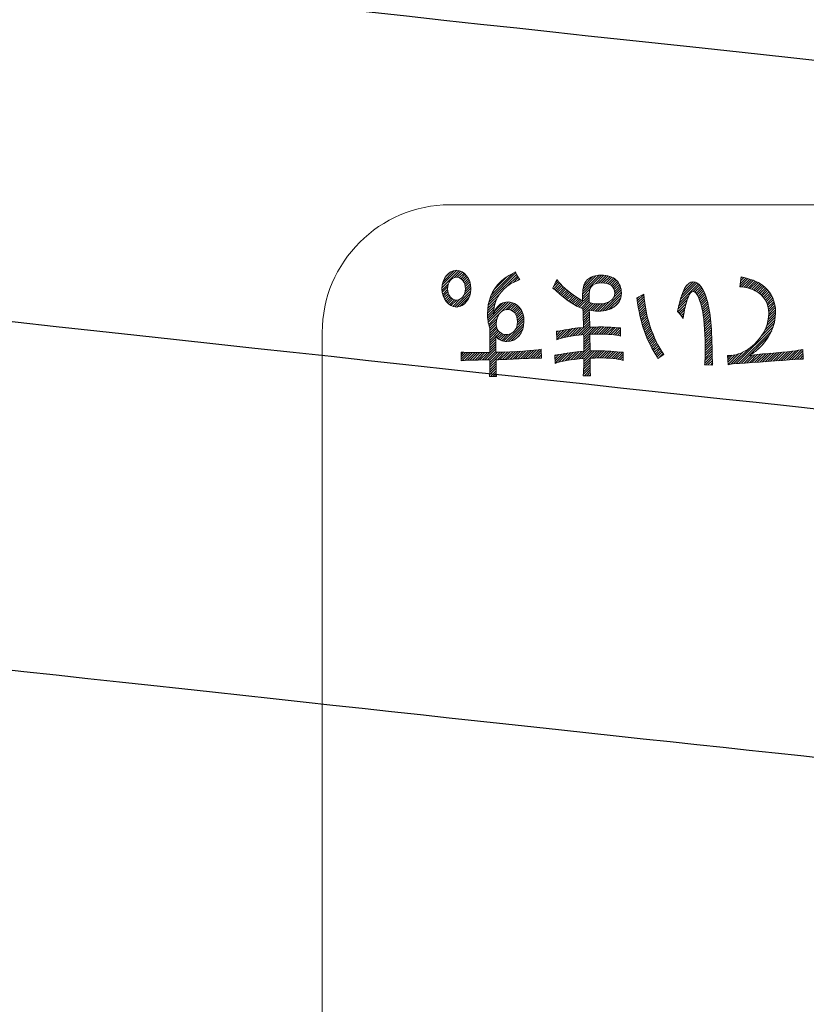
# Model space of a CAD drawing. Units: inches. Extents: x 1801 to 2608, y 135 to 695.
# Drawn here: x 2404 to 2410, y 214 to 221 of the extents above; entities that cross this region are included whole.
import ezdxf

# ---------------------------------------------------------------- set-up
doc = ezdxf.new("R2010")
doc.units = ezdxf.units.IN
doc.header["$MEASUREMENT"] = 0
for name, color, linetype in [('02-実線-1', 7, 'Continuous'), ('03-細線', 1, 'Continuous'), ('08-ﾊｯﾁﾝｸﾞ', 2, 'Continuous')]:
    doc.layers.add(name, color=color, linetype=linetype)

# ---------------------------------------------------------------- blocks, each defined once
blk = doc.blocks.new('A$C9df53bd6')
at = {"layer": '03-細線', "color": 1, "linetype": 'Continuous'}
for points, knots in [([(24.8512, -0.9763), (23.4919, -0.8226), (22.1757, -0.6738), (17.8275, -0.1828), (14.9944, 0.1363), (7.1382, 1.0192), (2.7584, 1.5081), (-8.4309, 2.7469), (-13.2951, 3.2693), (-18.5111, 3.8107), (-19.7134, 3.9335), (-21.8912, 4.1532), (-22.8801, 4.2519), (-25.8392, 4.5452), (-27.8184, 4.7387), (-31.782, 5.1196), (-33.7666, 5.3069), (-41.6952, 6.0393), (-47.6596, 6.5545), (-59.6397, 7.4828), (-65.6548, 7.8957), (-72.246, 8.2703), (-72.796, 8.301), (-73.3461, 8.3311)], [0.566987, 0.566987, 0.566987, 0.566987, 1.587586, 1.587586, 4.048073, 4.048073, 8.969046, 8.969046, 18.810991, 18.810991, 22.117687, 22.117687, 25.062017, 25.062017, 30.950679, 30.950679, 36.839341, 36.839341, 54.449275, 54.449275, 72.05921, 72.05921, 73.661581, 73.661581, 73.661581, 73.661581]), ([(24.8512, -3.4922), (23.392, -3.3272), (21.9822, -3.1679), (17.5463, -2.667), (14.7133, -2.3478), (6.8578, -1.4651), (2.4789, -0.9762), (-8.7058, 0.262), (-13.5637, 0.7838), (-18.7576, 1.3228), (-19.9473, 1.4443), (-22.2145, 1.6732), (-23.2969, 1.7811), (-25.464, 1.9956), (-26.5502, 2.1023), (-29.7856, 2.4175), (-31.9374, 2.6234), (-38.3999, 3.2285), (-42.7183, 3.6148), (-54.3127, 4.5865), (-61.6093, 5.1293), (-68.9412, 5.5731)], [0.496816, 0.496816, 0.496816, 0.496816, 1.587765, 1.587765, 4.04861, 4.04861, 8.970299, 8.970299, 18.813676, 18.813676, 22.089928, 22.089928, 25.328433, 25.328433, 28.566938, 28.566938, 34.96657, 34.96657, 47.765833, 47.765833, 69.233597, 69.233597, 69.233597, 69.233597]), ([(24.8512, -6.0082), (23.2917, -5.8318), (21.7883, -5.6618), (17.2651, -5.1511), (14.4322, -4.8319), (6.5774, -3.9493), (2.1994, -3.4606), (-7.4243, -2.3951), (-11.692, -1.9327), (-16.825, -1.3905), (-18.313, -1.2361), (-20.8076, -0.9811), (-21.8503, -0.876), (-23.7393, -0.6873), (-24.5907, -0.6029), (-26.3025, -0.4341), (-27.1596, -0.3501), (-30.5844, -0.0168), (-33.1562, 0.2283), (-38.3049, 0.7056), (-40.8826, 0.9379), (-48.6273, 1.6116), (-53.8054, 2.0299), (-60.7157, 2.5298), (-62.4343, 2.6493), (-64.1547, 2.7638)], [0.426936, 0.426936, 0.426936, 0.426936, 1.587944, 1.587944, 4.049145, 4.049145, 8.971548, 8.971548, 16.76064, 16.76064, 20.553165, 20.553165, 23.58825, 23.58825, 26.145959, 26.145959, 28.703667, 28.703667, 36.360735, 36.360735, 44.017804, 44.017804, 59.331941, 59.331941, 64.394697, 64.394697, 64.394697, 64.394697]), ([(24.8512, -8.5241), (23.6729, -8.3908), (22.5265, -8.2612), (18.2669, -7.7799), (15.3674, -7.4531), (7.3242, -6.5485), (2.8362, -6.047), (-8.6263, -4.7762), (-13.6027, -4.2404), (-19.222, -3.6554), (-20.7048, -3.5041), (-23.0948, -3.2638), (-24.0393, -3.1698), (-25.9325, -2.9825), (-26.8811, -2.8893), (-29.7348, -2.6109), (-31.6424, -2.4276), (-37.6436, -1.8619), (-41.7433, -1.4912), (-50.191, -0.7716), (-54.539, -0.425), (-58.8968, -0.1084)], [0.357343, 0.357343, 0.357343, 0.357343, 1.230841, 1.230841, 3.692522, 3.692522, 8.615885, 8.615885, 18.46261, 18.46261, 22.606896, 22.606896, 25.441577, 25.441577, 28.276258, 28.276258, 33.966156, 33.966156, 46.167831, 46.167831, 59.053597, 59.053597, 59.053597, 59.053597]), ([(24.8512, -11.0401), (23.5738, -10.8955), (22.3338, -10.7553), (17.9856, -10.2641), (15.0861, -9.9372), (7.0435, -9.0327), (2.5564, -8.5313), (-8.9016, -7.261), (-13.8721, -6.7258), (-19.5789, -6.1317), (-21.1344, -5.9733), (-23.6178, -5.7241), (-24.5851, -5.6279), (-27.6695, -5.3232), (-29.7869, -5.1171), (-36.1424, -4.5107), (-40.3851, -4.1219), (-47.4325, -3.5131), (-50.2322, -3.281), (-53.0352, -3.06)], [0.288036, 0.288036, 0.288036, 0.288036, 1.231013, 1.231013, 3.693038, 3.693038, 8.617089, 8.617089, 18.465191, 18.465191, 22.854507, 22.854507, 25.766254, 25.766254, 32.094508, 32.094508, 44.751015, 44.751015, 53.07623, 53.07623, 53.07623, 53.07623]), ([(24.8512, -13.0528), (23.4943, -12.8993), (22.1793, -12.7506), (17.7605, -12.2514), (14.861, -11.9245), (6.819, -11.0201), (2.3326, -10.5187), (-9.1218, -9.2489), (-14.0875, -8.7142), (-19.7844, -8.1211), (-21.336, -7.9631), (-23.7681, -7.719), (-24.689, -7.6274), (-28.1693, -7.2834), (-30.7319, -7.0346), (-35.8574, -6.5493), (-38.4224, -6.3125), (-43.2499, -5.8809), (-45.5118, -5.6845), (-47.7757, -5.4947)], [0.232793, 0.232793, 0.232793, 0.232793, 1.23115, 1.23115, 3.693451, 3.693451, 8.618052, 8.618052, 18.467254, 18.467254, 22.853507, 22.853507, 25.626333, 25.626333, 33.289985, 33.289985, 40.953636, 40.953636, 47.699562, 47.699562, 47.699562, 47.699562])]:
    blk.add_open_spline(points, degree=3, knots=knots, dxfattribs=at)

msp = doc.modelspace()

# ---------------------------------------------------------------- linework, layer by layer
at = {"layer": '02-実線-1', "lineweight": 9}
for points in [[(2406.2393, 218.3726), (2406.2393, 218.8792), (2406.6535, 219.2934), (2407.1597, 219.2934)], [(2407.1597, 219.2934), (2407.1597, 219.2934), (2436.3185, 219.2934), (2436.3185, 219.2934)], [(2406.2393, 201.2142), (2406.2393, 201.2142), (2406.2393, 218.3726), (2406.2393, 218.3726)]]:
    msp.add_open_spline(points, degree=3, dxfattribs=at)
at = {"layer": '02-実線-1', "lineweight": 0}
for points, knots in [([(2407.1028, 218.6882), (2407.1028, 218.7616), (2407.1498, 218.8208), (2407.2073, 218.8208), (2407.2648, 218.8208), (2407.3113, 218.7616), (2407.3113, 218.6882), (2407.3113, 218.6148), (2407.2648, 218.5559), (2407.2073, 218.5559), (2407.1498, 218.5559), (2407.1028, 218.6148), (2407.1028, 218.6882)], [0, 0, 0, 0, 1, 1, 1, 2, 2, 2, 3, 3, 3, 4, 4, 4, 4]), ([(2407.2718, 218.6882), (2407.2718, 218.7333), (2407.2429, 218.7704), (2407.2073, 218.7704), (2407.172, 218.7704), (2407.143, 218.7333), (2407.143, 218.6882), (2407.143, 218.643), (2407.172, 218.6063), (2407.2073, 218.6063), (2407.2429, 218.6063), (2407.2718, 218.643), (2407.2718, 218.6882)], [0, 0, 0, 0, 1, 1, 1, 2, 2, 2, 3, 3, 3, 4, 4, 4, 4]), ([(2407.4474, 218.4034), (2407.4358, 218.44), (2407.4308, 218.4683), (2407.4308, 218.5074), (2407.4308, 218.5992), (2407.464, 218.6803), (2407.524, 218.7378)], [9, 9, 9, 9, 10, 10, 10, 11, 11, 11, 11]), ([(2408.1179, 218.6017), (2408.1165, 218.6222), (2408.1165, 218.6222), (2408.1165, 218.6334), (2408.1165, 218.6804), (2408.1214, 218.7086), (2408.1338, 218.7298)], [2, 2, 2, 2, 3, 3, 3, 4, 4, 4, 4]), ([(2408.1338, 218.7298), (2408.1539, 218.7661), (2408.1965, 218.7855), (2408.2509, 218.7855), (2408.2971, 218.7855), (2408.3348, 218.7728), (2408.3588, 218.7502)], [4, 4, 4, 4, 5, 5, 5, 6, 6, 6, 6]), ([(2408.1641, 218.5876), (2408.1909, 218.5798), (2408.2047, 218.5781), (2408.235, 218.5781), (2408.3038, 218.5781), (2408.3489, 218.6095), (2408.3489, 218.6564), (2408.3489, 218.7033), (2408.3144, 218.7298), (2408.2541, 218.7298), (2408.217, 218.7298), (2408.1909, 218.7199), (2408.1775, 218.7005)], [0, 0, 0, 0, 1, 1, 1, 2, 2, 2, 3, 3, 3, 4, 4, 4, 4]), ([(2408.3588, 218.7502), (2408.3825, 218.7276), (2408.3962, 218.6938), (2408.3962, 218.6574), (2408.3962, 218.5989), (2408.3602, 218.553), (2408.2992, 218.5357)], [6, 6, 6, 6, 7, 7, 7, 8, 8, 8, 8]), ([(2408.8002, 218.5242), (2408.8344, 218.6784), (2408.8662, 218.7377), (2408.9159, 218.7377), (2408.9544, 218.7377), (2408.9907, 218.6883), (2409.0144, 218.6036)], [6, 6, 6, 6, 7, 7, 7, 8, 8, 8, 8]), ([(2408.9826, 218.5179), (2408.9671, 218.6078), (2408.9385, 218.6689), (2408.9124, 218.6689), (2408.9001, 218.6689), (2408.8881, 218.6537), (2408.8775, 218.6248)], [2, 2, 2, 2, 3, 3, 3, 4, 4, 4, 4]), ([(2409.3734, 218.306), (2409.4284, 218.3649), (2409.4588, 218.4368), (2409.4588, 218.5102), (2409.4588, 218.5843), (2409.4228, 218.6432), (2409.3614, 218.6732)], [7, 7, 7, 7, 8, 8, 8, 9, 9, 9, 9]), ([(2409.4305, 218.6997), (2409.4799, 218.6577), (2409.5078, 218.5921), (2409.5078, 218.5197), (2409.5078, 218.4171), (2409.4609, 218.3194), (2409.378, 218.2485)], [14, 14, 14, 14, 15, 15, 15, 16, 16, 16, 16]), ([(2407.4926, 218.5445), (2407.5137, 218.5762), (2407.5434, 218.5921), (2407.5801, 218.5921), (2407.6467, 218.5921), (2407.694, 218.5339), (2407.694, 218.4524), (2407.694, 218.3688), (2407.6418, 218.3067), (2407.5709, 218.3067), (2407.5377, 218.3067), (2407.5085, 218.3208), (2407.4905, 218.3469)], [16, 16, 16, 16, 17, 17, 17, 18, 18, 18, 19, 19, 19, 20, 20, 20, 20]), ([(2407.524, 218.3713), (2407.537, 218.3617), (2407.5515, 218.3571), (2407.5702, 218.3571), (2407.6143, 218.3571), (2407.6475, 218.397), (2407.6475, 218.4499), (2407.6475, 218.5011), (2407.6185, 218.5374), (2407.5755, 218.5374), (2407.5282, 218.5374), (2407.4947, 218.4951), (2407.4947, 218.4333), (2407.4947, 218.4041), (2407.5035, 218.3854), (2407.524, 218.3713)], [0, 0, 0, 0, 1, 1, 1, 2, 2, 2, 3, 3, 3, 4, 4, 4, 5, 5, 5, 5]), ([(2408.2992, 218.5357), (2408.2784, 218.5294), (2408.2576, 218.5266), (2408.2269, 218.5266), (2408.204, 218.5266), (2408.1944, 218.5276), (2408.1641, 218.534)], [8, 8, 8, 8, 9, 9, 9, 10, 10, 10, 10]), ([(2408.1641, 218.534), (2408.1652, 218.5311), (2408.1652, 218.5311), (2408.1652, 218.523), (2408.1652, 218.522), (2408.1659, 218.5188), (2408.1659, 218.5135)], [10, 10, 10, 10, 11, 11, 11, 12, 12, 12, 12]), ([(2408.9957, 218.1383), (2408.9992, 218.1654), (2409.0006, 218.1947), (2409.0006, 218.2434), (2409.0006, 218.3404), (2408.9928, 218.4614), (2408.9826, 218.5179)], [0, 0, 0, 0, 1, 1, 1, 2, 2, 2, 2]), ([(2408.1687, 218.4101), (2408.1937, 218.4112), (2408.2283, 218.4119), (2408.2502, 218.4119), (2408.2922, 218.4119), (2408.3246, 218.4101), (2408.368, 218.4055)], [14, 14, 14, 14, 15, 15, 15, 16, 16, 16, 16]), ([(2407.4905, 218.3469), (2407.4912, 218.3346), (2407.4912, 218.3307), (2407.4912, 218.2982), (2407.4912, 218.2944), (2407.4919, 218.2859), (2407.4919, 218.2753)], [20, 20, 20, 20, 21, 21, 21, 22, 22, 22, 22]), ([(2408.3902, 218.3466), (2408.3588, 218.3555), (2408.3013, 218.3604), (2408.2308, 218.3604), (2408.2131, 218.3604), (2408.1888, 218.3604), (2408.1694, 218.3597)], [19, 19, 19, 19, 20, 20, 20, 21, 21, 21, 21]), ([(2408.1708, 218.239), (2408.1909, 218.2397), (2408.2018, 218.2397), (2408.2177, 218.2397), (2408.2685, 218.2397), (2408.3246, 218.2373), (2408.3874, 218.2309)], [22, 22, 22, 22, 23, 23, 23, 24, 24, 24, 24]), ([(2407.2403, 218.2312), (2407.2664, 218.2277), (2407.2904, 218.2266), (2407.373, 218.2266), (2407.3836, 218.2266), (2407.391, 218.2266), (2407.4474, 218.2284)], [6, 6, 6, 6, 7, 7, 7, 8, 8, 8, 8]), ([(2407.8203, 218.1871), (2407.808, 218.1875), (2407.803, 218.1875), (2407.7928, 218.1875), (2407.7723, 218.1875), (2407.7723, 218.1875), (2407.6605, 218.1825)], [25, 25, 25, 25, 26, 26, 26, 27, 27, 27, 27]), ([(2408.4086, 218.171), (2408.3789, 218.1815), (2408.3066, 218.1886), (2408.2308, 218.1886), (2408.217, 218.1886), (2408.1937, 218.1875), (2408.1708, 218.1875)], [27, 27, 27, 27, 28, 28, 28, 29, 29, 29, 29]), ([(2408.3874, 218.2309), (2408.392, 218.2299), (2408.3962, 218.2299), (2408.3997, 218.2299), (2408.4019, 218.2299), (2408.4054, 218.2299), (2408.4093, 218.2309)], [24, 24, 24, 24, 25, 25, 25, 26, 26, 26, 26])]:
    msp.add_open_spline(points, degree=3, knots=knots, dxfattribs=at)
for points in [[(2407.524, 218.7378), (2407.5522, 218.7643), (2407.5829, 218.7844), (2407.6337, 218.8091)], [(2407.6337, 218.8091), (2407.6453, 218.7808), (2407.6492, 218.7731), (2407.6637, 218.7537)], [(2407.6637, 218.7537), (2407.6101, 218.7314), (2407.5794, 218.7142), (2407.5515, 218.6873)], [(2407.902, 218.6927), (2407.902, 218.6927), (2407.9298, 218.7544), (2407.9298, 218.7544)], [(2407.9298, 218.7544), (2407.9616, 218.7121), (2408.0124, 218.6673), (2408.071, 218.6282)], [(2409.2499, 218.7018), (2409.2499, 218.7018), (2409.2594, 218.773), (2409.2594, 218.773)], [(2409.2594, 218.773), (2409.2668, 218.7713), (2409.2697, 218.7706), (2409.281, 218.7677)], [(2409.281, 218.7677), (2409.3494, 218.7526), (2409.3914, 218.7339), (2409.4305, 218.6997)], [(2407.5515, 218.6873), (2407.501, 218.639), (2407.4764, 218.5815), (2407.4735, 218.5011)], [(2407.9256, 218.6722), (2407.9143, 218.6832), (2407.9108, 218.6857), (2407.902, 218.6927)], [(2408.1193, 218.5435), (2408.0586, 218.5647), (2407.9983, 218.6052), (2407.9256, 218.6722)], [(2408.1775, 218.7005), (2408.168, 218.6881), (2408.1634, 218.6634), (2408.1634, 218.6211)], [(2409.2573, 218.7018), (2409.2573, 218.7018), (2409.2499, 218.7018), (2409.2499, 218.7018)], [(2409.3614, 218.6732), (2409.3272, 218.6891), (2409.2838, 218.7018), (2409.2573, 218.7018)], [(2408.071, 218.6282), (2408.0833, 218.6204), (2408.0992, 218.6112), (2408.1179, 218.6017)], [(2408.1634, 218.6211), (2408.1634, 218.6211), (2408.1641, 218.5876), (2408.1641, 218.5876)], [(2408.5085, 218.6219), (2408.5085, 218.6219), (2408.5582, 218.6477), (2408.5582, 218.6477)], [(2408.561, 218.3863), (2408.5346, 218.4604), (2408.5212, 218.5232), (2408.5085, 218.6219)], [(2408.5582, 218.6477), (2408.5706, 218.4837), (2408.6214, 218.3323), (2408.7025, 218.2124)], [(2408.8775, 218.6248), (2408.8613, 218.5807), (2408.8503, 218.5337), (2408.8415, 218.4734)], [(2409.0144, 218.6036), (2409.0383, 218.5196), (2409.0486, 218.4067), (2409.0518, 218.1894)], [(2407.4735, 218.5011), (2407.4799, 218.5222), (2407.4841, 218.5321), (2407.4926, 218.5445)], [(2408.1235, 218.4084), (2408.1221, 218.4578), (2408.1221, 218.4578), (2408.1193, 218.5435)], [(2408.8415, 218.4734), (2408.8263, 218.4967), (2408.82, 218.5045), (2408.8002, 218.5242)], [(2408.1659, 218.5135), (2408.1666, 218.5057), (2408.1666, 218.487), (2408.1673, 218.4616)], [(2408.1673, 218.4616), (2408.168, 218.4496), (2408.168, 218.4334), (2408.1687, 218.4101)], [(2407.4474, 218.2284), (2407.4474, 218.2284), (2407.4474, 218.4034), (2407.4474, 218.4034)], [(2407.9291, 218.3809), (2407.938, 218.3819), (2407.945, 218.383), (2407.969, 218.3872)], [(2407.932, 218.3202), (2407.932, 218.3202), (2407.9291, 218.3809), (2407.9291, 218.3809)], [(2407.969, 218.3872), (2408.0173, 218.3971), (2408.0717, 218.4038), (2408.1235, 218.4084)], [(2408.368, 218.4055), (2408.3758, 218.4048), (2408.3811, 218.4048), (2408.3853, 218.4048)], [(2408.3853, 218.4048), (2408.3853, 218.4048), (2408.3909, 218.4048), (2408.3909, 218.4048)], [(2408.3909, 218.4048), (2408.3909, 218.4048), (2408.3902, 218.3466), (2408.3902, 218.3466)], [(2408.6602, 218.1852), (2408.615, 218.2529), (2408.5864, 218.3111), (2408.561, 218.3863)], [(2408.1242, 218.3565), (2408.0297, 218.3473), (2407.9697, 218.3368), (2407.932, 218.3202)], [(2408.1256, 218.2373), (2408.1249, 218.3096), (2408.1249, 218.3096), (2408.1242, 218.3565)], [(2408.1694, 218.3597), (2408.1694, 218.3597), (2408.1708, 218.239), (2408.1708, 218.239)], [(2409.2397, 218.2171), (2409.2866, 218.2326), (2409.3346, 218.2643), (2409.3734, 218.306)], [(2407.4919, 218.2753), (2407.4919, 218.2753), (2407.4919, 218.2294), (2407.4919, 218.2294)], [(2407.4919, 218.2294), (2407.6316, 218.2326), (2407.7716, 218.2418), (2407.8182, 218.2513)], [(2407.8182, 218.2513), (2407.8182, 218.2513), (2407.8203, 218.1871), (2407.8203, 218.1871)], [(2407.9644, 218.2158), (2408.0297, 218.2281), (2408.0484, 218.2309), (2408.1256, 218.2373)], [(2409.378, 218.2485), (2409.3564, 218.2301), (2409.3381, 218.2174), (2409.312, 218.2019)], [(2409.4651, 218.2213), (2409.6083, 218.2336), (2409.6704, 218.2407), (2409.7043, 218.2502)], [(2409.7043, 218.2502), (2409.7043, 218.2502), (2409.7078, 218.1807), (2409.7078, 218.1807)], [(2407.2403, 218.1684), (2407.2403, 218.1684), (2407.2403, 218.2312), (2407.2403, 218.2312)], [(2407.4481, 218.1744), (2407.3169, 218.1733), (2407.2636, 218.1719), (2407.2403, 218.1684)], [(2407.4446, 218.0545), (2407.4474, 218.0827), (2407.4481, 218.0961), (2407.4481, 218.1649)], [(2407.4481, 218.1649), (2407.4481, 218.1649), (2407.4481, 218.1744), (2407.4481, 218.1744)], [(2407.6605, 218.1825), (2407.5938, 218.179), (2407.5399, 218.1772), (2407.4926, 218.1751)], [(2407.4926, 218.1751), (2407.4926, 218.1751), (2407.494, 218.1056), (2407.494, 218.1056)], [(2407.9164, 218.2091), (2407.9284, 218.2098), (2407.9284, 218.2098), (2407.9644, 218.2158)], [(2407.92, 218.1491), (2407.92, 218.1491), (2407.9164, 218.2091), (2407.9164, 218.2091)], [(2408.1256, 218.1851), (2408.0297, 218.1773), (2407.9581, 218.165), (2407.92, 218.1491)], [(2408.1207, 218.0605), (2408.1235, 218.0792), (2408.1249, 218.1216), (2408.1256, 218.1851)], [(2408.1708, 218.1875), (2408.1715, 218.0803), (2408.1715, 218.0803), (2408.174, 218.0605)], [(2408.4093, 218.2309), (2408.4093, 218.2309), (2408.4086, 218.171), (2408.4086, 218.171)], [(2408.7025, 218.2124), (2408.7025, 218.2124), (2408.6602, 218.1852), (2408.6602, 218.1852)], [(2409.0518, 218.1894), (2409.0525, 218.1559), (2409.0525, 218.1531), (2409.0539, 218.1372)], [(2409.1617, 218.2054), (2409.1899, 218.2054), (2409.2136, 218.2089), (2409.2397, 218.2171)], [(2409.1663, 218.1391), (2409.1663, 218.1391), (2409.1617, 218.2054), (2409.1617, 218.2054)], [(2409.6433, 218.1779), (2409.5607, 218.1701), (2409.3381, 218.1543), (2409.2485, 218.149)], [(2409.312, 218.2019), (2409.3529, 218.2107), (2409.3878, 218.2153), (2409.4651, 218.2213)], [(2409.6828, 218.1807), (2409.6729, 218.1807), (2409.6648, 218.1797), (2409.6433, 218.1779)], [(2409.7078, 218.1807), (2409.7078, 218.1807), (2409.6828, 218.1807), (2409.6828, 218.1807)], [(2407.494, 218.1056), (2407.494, 218.0827), (2407.4947, 218.0728), (2407.4968, 218.0545)], [(2409.0539, 218.1372), (2409.0539, 218.1372), (2408.9957, 218.1383), (2408.9957, 218.1383)], [(2409.2485, 218.149), (2409.21, 218.1469), (2409.1772, 218.1437), (2409.1663, 218.1391)], [(2407.4968, 218.0545), (2407.4968, 218.0545), (2407.4446, 218.0545), (2407.4446, 218.0545)], [(2408.174, 218.0605), (2408.174, 218.0605), (2408.1207, 218.0605), (2408.1207, 218.0605)]]:
    msp.add_open_spline(points, degree=3, dxfattribs=at)
at = {"layer": '08-ﾊｯﾁﾝｸﾞ', "linetype": 'Continuous'}
for p, q in [((2407.2263, 218.8186), (2407.103, 218.6953)), ((2407.2107, 218.8208), (2407.105, 218.715)), ((2407.1917, 218.8194), (2407.1105, 218.7382)), ((2407.1629, 218.8083), (2407.1258, 218.7712)), ((2407.2396, 218.8143), (2407.1939, 218.7686)), ((2407.2514, 218.8084), (2407.2131, 218.7701)), ((2407.2619, 218.8012), (2407.2271, 218.7664)), ((2407.6358, 218.8039), (2407.4477, 218.6158)), ((2407.2712, 218.7929), (2407.2385, 218.7601)), ((2407.2796, 218.7836), (2407.248, 218.7519)), ((2407.2871, 218.7734), (2407.2559, 218.7422)), ((2407.2936, 218.7622), (2407.2623, 218.7309)), ((2407.2993, 218.7502), (2407.2673, 218.7182)), ((2407.304, 218.7372), (2407.2706, 218.7039)), ((2407.6411, 218.7915), (2407.4406, 218.591)), ((2407.6128, 218.7986), (2407.4588, 218.6445)), ((2407.5712, 218.7746), (2407.4788, 218.6822)), ((2407.6468, 218.7796), (2407.573, 218.7057)), ((2407.6533, 218.7684), (2407.6181, 218.7331)), ((2407.6605, 218.7579), (2407.6509, 218.7483)), ((2407.9422, 218.739), (2407.907, 218.7039)), ((2407.9504, 218.7296), (2407.9084, 218.6876)), ((2407.9342, 218.7487), (2407.9216, 218.7361)), ((2408.2538, 218.7855), (2408.1167, 218.6483)), ((2408.2356, 218.785), (2408.1175, 218.6669)), ((2408.2154, 218.7824), (2408.1197, 218.6868)), ((2408.1914, 218.7761), (2408.1249, 218.7097)), ((2408.2707, 218.7847), (2408.2092, 218.7232)), ((2408.2864, 218.7828), (2408.2321, 218.7284)), ((2408.3011, 218.7798), (2408.2511, 218.7297)), ((2408.3148, 218.7758), (2408.2683, 218.7292)), ((2408.3275, 218.7708), (2408.2839, 218.7272)), ((2408.3392, 218.7648), (2408.2981, 218.7238)), ((2408.3498, 218.7578), (2408.3108, 218.7188)), ((2408.3594, 218.7497), (2408.322, 218.7122)), ((2408.3679, 218.7404), (2408.3315, 218.704)), ((2408.3753, 218.7302), (2408.3392, 218.6941)), ((2408.9412, 218.7304), (2408.8224, 218.6116)), ((2408.9289, 218.7358), (2408.8306, 218.6375)), ((2408.913, 218.7376), (2408.8414, 218.666)), ((2408.8879, 218.7301), (2408.861, 218.7032)), ((2409.3079, 218.7612), (2409.2501, 218.7035)), ((2409.2938, 218.7648), (2409.2529, 218.7239)), ((2409.2794, 218.7681), (2409.2556, 218.7443)), ((2409.2653, 218.7716), (2409.2583, 218.7647)), ((2409.3217, 218.7573), (2409.2657, 218.7014)), ((2409.3351, 218.7531), (2409.2813, 218.6993)), ((2409.3482, 218.7485), (2409.2959, 218.6962)), ((2409.3608, 218.7434), (2409.3098, 218.6925)), ((2409.373, 218.7379), (2409.3233, 218.6883)), ((2409.3846, 218.7319), (2409.3364, 218.6836)), ((2407.1496, 218.7243), (2407.1031, 218.6778)), ((2407.1438, 218.7008), (2407.1049, 218.6619)), ((2407.1432, 218.6825), (2407.1079, 218.6472)), ((2407.1453, 218.6669), (2407.1121, 218.6337)), ((2407.3107, 218.6732), (2407.1944, 218.5569)), ((2407.3113, 218.6915), (2407.2589, 218.6391)), ((2407.3102, 218.7081), (2407.2698, 218.6676)), ((2407.3077, 218.7232), (2407.2718, 218.6874)), ((2407.9589, 218.7204), (2407.918, 218.6795)), ((2407.9677, 218.7115), (2407.9271, 218.6709)), ((2407.9766, 218.7027), (2407.9363, 218.6625)), ((2407.9858, 218.6942), (2407.9457, 218.6541)), ((2407.9951, 218.6859), (2407.9551, 218.6459)), ((2408.0046, 218.6777), (2407.9647, 218.6378)), ((2408.0143, 218.6698), (2407.9744, 218.6298)), ((2408.0242, 218.6619), (2407.9842, 218.6219)), ((2408.1695, 218.6835), (2408.1165, 218.6305)), ((2408.1654, 218.6617), (2408.1171, 218.6134)), ((2408.3961, 218.6626), (2408.2616, 218.5282)), ((2408.3946, 218.6788), (2408.3416, 218.6258)), ((2408.3818, 218.719), (2408.3449, 218.6821)), ((2408.3872, 218.7068), (2408.3482, 218.6678)), ((2408.3916, 218.6934), (2408.3487, 218.6506)), ((2408.9516, 218.7231), (2408.8154, 218.587)), ((2408.9607, 218.7145), (2408.9148, 218.6687)), ((2408.9688, 218.705), (2408.9268, 218.663)), ((2408.9761, 218.6946), (2408.9355, 218.654)), ((2408.9828, 218.6836), (2408.9428, 218.6436)), ((2408.9889, 218.672), (2408.949, 218.6322)), ((2408.9945, 218.66), (2408.9546, 218.6201)), ((2409.3958, 218.7254), (2409.349, 218.6786)), ((2409.4065, 218.7184), (2409.3613, 218.6732)), ((2409.4167, 218.711), (2409.3729, 218.6671)), ((2409.4265, 218.7031), (2409.3837, 218.6603)), ((2409.436, 218.6949), (2409.3939, 218.6528)), ((2409.4449, 218.6861), (2409.4034, 218.6446)), ((2409.4533, 218.6769), (2409.4123, 218.6358)), ((2409.4612, 218.667), (2409.4205, 218.6264)), ((2407.1492, 218.6532), (2407.1172, 218.6211)), ((2407.1548, 218.6411), (2407.1233, 218.6095)), ((2407.1618, 218.6304), (2407.1302, 218.5988)), ((2407.1704, 218.6213), (2407.1381, 218.589)), ((2407.1806, 218.6138), (2407.1469, 218.5802)), ((2407.1929, 218.6084), (2407.1568, 218.5723)), ((2407.2085, 218.6064), (2407.1678, 218.5657)), ((2407.2328, 218.613), (2407.1802, 218.5604)), ((2407.3075, 218.6523), (2407.2111, 218.556)), ((2407.2995, 218.6266), (2407.2327, 218.5599)), ((2407.4973, 218.6124), (2407.4331, 218.5481)), ((2407.5644, 218.5911), (2407.4339, 218.4605)), ((2407.5239, 218.6566), (2407.436, 218.5687)), ((2407.5831, 218.5921), (2407.4364, 218.4454)), ((2407.5991, 218.5904), (2407.5308, 218.5221)), ((2407.6133, 218.5869), (2407.5627, 218.5363)), ((2408.0342, 218.6543), (2407.9941, 218.6142)), ((2408.0443, 218.6467), (2408.0042, 218.6066)), ((2408.0546, 218.6394), (2408.0145, 218.5992)), ((2408.0651, 218.6321), (2408.025, 218.592)), ((2408.0758, 218.6252), (2408.0356, 218.585)), ((2408.0869, 218.6185), (2408.0465, 218.5782)), ((2408.0982, 218.6122), (2408.0577, 218.5717)), ((2408.1096, 218.606), (2408.0691, 218.5655)), ((2408.1638, 218.6425), (2408.0809, 218.5595)), ((2408.1634, 218.6244), (2408.0929, 218.5539)), ((2408.1637, 218.607), (2408.1054, 218.5487)), ((2408.164, 218.5897), (2408.1182, 218.5439)), ((2408.3114, 218.5956), (2408.2426, 218.5268)), ((2408.3956, 218.6445), (2408.2826, 218.5314)), ((2408.3917, 218.6229), (2408.307, 218.5381)), ((2408.3779, 218.5914), (2408.3407, 218.5542)), ((2408.521, 218.6284), (2408.5092, 218.6166)), ((2408.5577, 218.6474), (2408.5113, 218.601)), ((2408.5596, 218.6316), (2408.5134, 218.5855)), ((2408.5611, 218.6155), (2408.5157, 218.5701)), ((2408.563, 218.5997), (2408.5182, 218.5549)), ((2408.8715, 218.6077), (2408.8038, 218.54)), ((2408.8818, 218.6357), (2408.8093, 218.5632)), ((2408.9997, 218.6475), (2408.9596, 218.6074)), ((2409.0046, 218.6347), (2408.9642, 218.5943)), ((2409.009, 218.6215), (2408.9684, 218.5808)), ((2409.0131, 218.6079), (2408.9722, 218.5669)), ((2409.017, 218.5941), (2408.9756, 218.5527)), ((2409.4685, 218.6567), (2409.428, 218.6162)), ((2409.4753, 218.6458), (2409.4348, 218.6053)), ((2409.4815, 218.6343), (2409.4409, 218.5937)), ((2409.4872, 218.6223), (2409.4462, 218.5813)), ((2409.4922, 218.6097), (2409.4507, 218.5681)), ((2409.4967, 218.5964), (2409.4542, 218.554)), ((2407.4804, 218.5601), (2407.4309, 218.5105)), ((2407.4767, 218.5387), (2407.4311, 218.4931)), ((2407.4865, 218.5839), (2407.4315, 218.5288)), ((2407.4745, 218.5189), (2407.4321, 218.4764)), ((2407.5406, 218.5849), (2407.4827, 218.527)), ((2407.6259, 218.5818), (2407.5812, 218.5372)), ((2407.6371, 218.5754), (2407.5961, 218.5344)), ((2407.6473, 218.5679), (2407.6085, 218.5291)), ((2407.6564, 218.5593), (2407.6189, 218.5218)), ((2407.6645, 218.5497), (2407.6276, 218.5128)), ((2407.6717, 218.5392), (2407.6348, 218.5023)), ((2407.6779, 218.5278), (2407.6405, 218.4903)), ((2408.1763, 218.5842), (2408.1198, 218.5277)), ((2408.1908, 218.5811), (2408.1204, 218.5106)), ((2408.2064, 218.579), (2408.1209, 218.4935)), ((2408.1654, 218.5204), (2408.1215, 218.4764)), ((2408.2233, 218.5782), (2408.1765, 218.5314)), ((2408.2409, 218.5781), (2408.1916, 218.5288)), ((2408.26, 218.5795), (2408.2075, 218.527)), ((2408.2818, 218.5837), (2408.2247, 218.5266)), ((2408.565, 218.584), (2408.5207, 218.5398)), ((2408.5673, 218.5686), (2408.5235, 218.5248)), ((2408.5697, 218.5534), (2408.5264, 218.51)), ((2408.5724, 218.5384), (2408.5295, 218.4955)), ((2408.5753, 218.5236), (2408.5328, 218.4811)), ((2408.8637, 218.5822), (2408.803, 218.5215)), ((2408.8575, 218.5583), (2408.8117, 218.5125)), ((2408.8523, 218.5355), (2408.82, 218.5032)), ((2409.0206, 218.58), (2408.9788, 218.5382)), ((2409.0238, 218.5656), (2408.9816, 218.5234)), ((2409.0268, 218.5509), (2408.9842, 218.5083)), ((2409.0296, 218.5359), (2408.9865, 218.4928)), ((2409.032, 218.5207), (2408.9884, 218.4771)), ((2409.5078, 218.5192), (2409.4552, 218.4666)), ((2409.5004, 218.5826), (2409.4569, 218.539)), ((2409.5073, 218.5364), (2409.4577, 218.4868)), ((2409.5035, 218.568), (2409.4584, 218.5228)), ((2409.5058, 218.5526), (2409.4587, 218.5055)), ((2407.5179, 218.5092), (2407.4396, 218.4309)), ((2407.5001, 218.4737), (2407.4433, 218.4169)), ((2407.4957, 218.4517), (2407.4474, 218.4034)), ((2407.694, 218.4555), (2407.633, 218.3945)), ((2407.6832, 218.5154), (2407.6446, 218.4768)), ((2407.6931, 218.4722), (2407.6446, 218.4238)), ((2407.6875, 218.5021), (2407.6469, 218.4615)), ((2407.6909, 218.4877), (2407.6473, 218.4442)), ((2408.1677, 218.4519), (2408.0659, 218.3501)), ((2408.1663, 218.5036), (2408.122, 218.4593)), ((2408.1667, 218.4863), (2408.1226, 218.4421)), ((2408.1671, 218.4689), (2408.123, 218.4249)), ((2408.5784, 218.509), (2408.5362, 218.4669)), ((2408.5816, 218.4946), (2408.5399, 218.4529)), ((2408.5851, 218.4804), (2408.5438, 218.4391)), ((2408.5887, 218.4663), (2408.5479, 218.4255)), ((2408.5926, 218.4525), (2408.5522, 218.4121)), ((2408.848, 218.5135), (2408.8279, 218.4933)), ((2408.8444, 218.4922), (2408.8352, 218.483)), ((2409.0343, 218.5053), (2408.9901, 218.4611)), ((2409.0363, 218.4896), (2408.9917, 218.445)), ((2409.0381, 218.4738), (2408.993, 218.4287)), ((2409.0398, 218.4578), (2408.9943, 218.4123)), ((2409.5026, 218.461), (2409.4305, 218.3889)), ((2409.5056, 218.4817), (2409.443, 218.419)), ((2409.5073, 218.501), (2409.4506, 218.4443)), ((2407.4947, 218.433), (2407.4474, 218.3857)), ((2407.4959, 218.4164), (2407.4474, 218.368)), ((2407.4993, 218.4023), (2407.4474, 218.3503)), ((2407.5051, 218.3903), (2407.4474, 218.3327)), ((2407.5129, 218.3805), (2407.4474, 218.315)), ((2407.6934, 218.4372), (2407.5631, 218.307)), ((2407.6907, 218.4168), (2407.581, 218.3071)), ((2407.6841, 218.3926), (2407.6026, 218.3111)), ((2407.9389, 218.3821), (2407.9295, 218.3728)), ((2407.96, 218.3856), (2407.9303, 218.3559)), ((2407.9818, 218.3897), (2407.9311, 218.339)), ((2408.0033, 218.3935), (2407.9319, 218.3221)), ((2408.0243, 218.3969), (2407.9566, 218.3292)), ((2408.0449, 218.3998), (2407.9808, 218.3357)), ((2408.0651, 218.4023), (2408.0032, 218.3404)), ((2408.085, 218.4046), (2408.0247, 218.3442)), ((2408.1048, 218.4066), (2408.0455, 218.3474)), ((2408.1681, 218.4346), (2408.086, 218.3525)), ((2408.1685, 218.4173), (2408.1058, 218.3547)), ((2408.1794, 218.4105), (2408.1242, 218.3554)), ((2408.1976, 218.4111), (2408.1245, 218.338)), ((2408.2157, 218.4115), (2408.1248, 218.3206)), ((2408.2337, 218.4118), (2408.1819, 218.36)), ((2408.2514, 218.4119), (2408.1998, 218.3603)), ((2408.269, 218.4118), (2408.2176, 218.3604)), ((2408.2863, 218.4114), (2408.2353, 218.3604)), ((2408.3033, 218.4107), (2408.2528, 218.3602)), ((2408.32, 218.4098), (2408.2701, 218.3598)), ((2408.3365, 218.4085), (2408.2872, 218.3592)), ((2408.3527, 218.4071), (2408.304, 218.3584)), ((2408.3688, 218.4055), (2408.3205, 218.3572)), ((2408.3858, 218.4048), (2408.3367, 218.3557)), ((2408.3908, 218.3921), (2408.3525, 218.3539)), ((2408.3906, 218.3742), (2408.3679, 218.3515)), ((2408.5966, 218.4388), (2408.5566, 218.3989)), ((2408.6007, 218.4253), (2408.5612, 218.3858)), ((2408.6051, 218.412), (2408.5658, 218.3726)), ((2408.6096, 218.3988), (2408.5704, 218.3597)), ((2408.6143, 218.3858), (2408.5753, 218.3468)), ((2409.0413, 218.4416), (2408.9954, 218.3958)), ((2409.0426, 218.4253), (2408.9965, 218.3791)), ((2409.0439, 218.4088), (2408.9974, 218.3623)), ((2409.045, 218.3922), (2408.9982, 218.3455)), ((2409.0459, 218.3755), (2408.9989, 218.3285)), ((2409.4907, 218.4137), (2409.2244, 218.1474)), ((2409.4799, 218.3852), (2409.2433, 218.1487)), ((2409.4979, 218.4385), (2409.4063, 218.347)), ((2407.4908, 218.3407), (2407.4474, 218.2973)), ((2407.4911, 218.3233), (2407.4474, 218.2796)), ((2407.4912, 218.3057), (2407.4474, 218.2619)), ((2407.5225, 218.3723), (2407.4932, 218.3431)), ((2407.5333, 218.3655), (2407.5015, 218.3337)), ((2407.5458, 218.3604), (2407.511, 218.3256)), ((2407.5607, 218.3576), (2407.5218, 218.3187)), ((2407.5785, 218.3576), (2407.534, 218.3131)), ((2407.6048, 218.3663), (2407.5476, 218.3091)), ((2407.6649, 218.3557), (2407.6369, 218.3277)), ((2408.1695, 218.3477), (2408.125, 218.3031)), ((2408.1697, 218.3302), (2408.1252, 218.2856)), ((2408.1699, 218.3127), (2408.1253, 218.2681)), ((2408.3903, 218.3563), (2408.3826, 218.3486)), ((2408.6191, 218.373), (2408.5803, 218.3342)), ((2408.6241, 218.3603), (2408.5855, 218.3217)), ((2408.6293, 218.3478), (2408.5908, 218.3093)), ((2408.6347, 218.3355), (2408.5964, 218.2972)), ((2408.6402, 218.3233), (2408.6021, 218.2852)), ((2408.6458, 218.3113), (2408.608, 218.2734)), ((2409.0468, 218.3587), (2408.9995, 218.3114)), ((2409.0476, 218.3419), (2409, 218.2942)), ((2409.0483, 218.3249), (2409.0003, 218.2769)), ((2409.0489, 218.3078), (2409.0005, 218.2594)), ((2409.4624, 218.35), (2409.3176, 218.2052)), ((2407.4919, 218.271), (2407.3947, 218.1739)), ((2407.4919, 218.2534), (2407.4126, 218.1741)), ((2407.4919, 218.2357), (2407.4304, 218.1743)), ((2407.4916, 218.2884), (2407.4474, 218.2443)), ((2407.5583, 218.2314), (2407.5024, 218.1755)), ((2407.5767, 218.2321), (2407.5209, 218.1763)), ((2407.5951, 218.2329), (2407.5393, 218.1771)), ((2407.6136, 218.2337), (2407.5577, 218.1778)), ((2407.6322, 218.2346), (2407.5762, 218.1786)), ((2407.6509, 218.2356), (2407.5946, 218.1794)), ((2407.6697, 218.2367), (2407.6132, 218.1802)), ((2407.6885, 218.2379), (2407.6317, 218.1811)), ((2407.7075, 218.2392), (2407.6503, 218.182)), ((2407.7267, 218.2407), (2407.6689, 218.1829)), ((2407.746, 218.2423), (2407.6874, 218.1837)), ((2407.7655, 218.2442), (2407.7059, 218.1845)), ((2407.7854, 218.2463), (2407.7244, 218.1853)), ((2407.8058, 218.2491), (2407.7428, 218.1861)), ((2407.8184, 218.244), (2407.7612, 218.1869)), ((2408.072, 218.2325), (2408.0114, 218.1718)), ((2408.0916, 218.2343), (2408.0322, 218.175)), ((2408.111, 218.236), (2408.0526, 218.1777)), ((2408.1703, 218.2778), (2408.0726, 218.18)), ((2408.1705, 218.2603), (2408.0924, 218.1821)), ((2408.1708, 218.2428), (2408.1118, 218.1839)), ((2408.2207, 218.2397), (2408.125, 218.1441)), ((2408.203, 218.2397), (2408.1253, 218.162)), ((2408.1701, 218.2952), (2408.1255, 218.2506)), ((2408.1851, 218.2395), (2408.1256, 218.18)), ((2408.2383, 218.2396), (2408.1863, 218.1877)), ((2408.2556, 218.2393), (2408.2044, 218.1881)), ((2408.2728, 218.2388), (2408.2225, 218.1885)), ((2408.2898, 218.2381), (2408.2402, 218.1886)), ((2408.3066, 218.2373), (2408.2577, 218.1883)), ((2408.3233, 218.2363), (2408.2748, 218.1878)), ((2408.3398, 218.2351), (2408.2918, 218.1871)), ((2408.3562, 218.2338), (2408.3085, 218.1861)), ((2408.3724, 218.2324), (2408.3249, 218.1848)), ((2408.6516, 218.2994), (2408.614, 218.2618)), ((2408.6576, 218.2878), (2408.6202, 218.2504)), ((2408.6638, 218.2762), (2408.6266, 218.2391)), ((2408.6701, 218.2648), (2408.6332, 218.2279)), ((2408.6765, 218.2536), (2408.6398, 218.2169)), ((2408.6831, 218.2425), (2408.6466, 218.206)), ((2408.6899, 218.2316), (2408.6535, 218.1953)), ((2409.0509, 218.239), (2408.9997, 218.1879)), ((2409.0505, 218.2563), (2409.0002, 218.2061)), ((2409.05, 218.2736), (2409.0005, 218.224)), ((2409.0495, 218.2907), (2409.0006, 218.2418)), ((2409.3141, 218.2548), (2409.2051, 218.1458)), ((2409.4187, 218.2886), (2409.3818, 218.2518)), ((2409.593, 218.2332), (2409.5283, 218.1684)), ((2409.6128, 218.2353), (2409.5474, 218.1699)), ((2409.6329, 218.2377), (2409.5666, 218.1714)), ((2409.6532, 218.2404), (2409.5858, 218.173)), ((2409.6742, 218.2437), (2409.6051, 218.1745)), ((2409.6964, 218.2482), (2409.6244, 218.1762)), ((2409.7049, 218.239), (2409.6438, 218.1779)), ((2407.2558, 218.2294), (2407.2403, 218.214)), ((2407.2722, 218.2282), (2407.2403, 218.1963)), ((2407.2892, 218.2275), (2407.2403, 218.1786)), ((2407.3065, 218.227), (2407.2489, 218.1695)), ((2407.3239, 218.2268), (2407.268, 218.1709)), ((2407.3415, 218.2267), (2407.2865, 218.1718)), ((2407.3591, 218.2266), (2407.3048, 218.1724)), ((2407.3767, 218.2266), (2407.3229, 218.1728)), ((2407.3947, 218.2269), (2407.341, 218.1732)), ((2407.4128, 218.2273), (2407.3589, 218.1735)), ((2407.431, 218.2279), (2407.3769, 218.1737)), ((2407.4928, 218.1659), (2407.448, 218.1211)), ((2407.54, 218.2308), (2407.4481, 218.1389)), ((2407.5218, 218.2302), (2407.4481, 218.1566)), ((2407.5036, 218.2297), (2407.4481, 218.1743)), ((2407.819, 218.2269), (2407.7794, 218.1874)), ((2407.8196, 218.2098), (2407.7972, 218.1875)), ((2407.8201, 218.1927), (2407.8147, 218.1873)), ((2407.9255, 218.2097), (2407.9169, 218.2011)), ((2407.9462, 218.2127), (2407.9179, 218.1844)), ((2407.9675, 218.2163), (2407.9189, 218.1677)), ((2407.9892, 218.2204), (2407.9199, 218.151)), ((2408.0107, 218.2242), (2407.9438, 218.1573)), ((2408.0317, 218.2275), (2407.9676, 218.1635)), ((2408.0521, 218.2302), (2407.99, 218.1681)), ((2408.1709, 218.1722), (2408.1246, 218.126)), ((2408.3884, 218.2307), (2408.3411, 218.1833)), ((2408.4056, 218.2302), (2408.3569, 218.1815)), ((2408.4091, 218.216), (2408.3724, 218.1793)), ((2408.4089, 218.1981), (2408.3874, 218.1766)), ((2408.4087, 218.1802), (2408.4016, 218.1732)), ((2408.6968, 218.2209), (2408.6629, 218.187)), ((2409.0515, 218.2043), (2408.997, 218.1498)), ((2409.0512, 218.2217), (2408.9987, 218.1692)), ((2409.0518, 218.1869), (2409.003, 218.1381)), ((2409.0522, 218.1696), (2409.0204, 218.1378)), ((2409.1767, 218.2058), (2409.1627, 218.1917)), ((2409.196, 218.2074), (2409.1638, 218.1752)), ((2409.2174, 218.2111), (2409.1649, 218.1587)), ((2409.2417, 218.2177), (2409.1661, 218.1421)), ((2409.2717, 218.2301), (2409.185, 218.1434)), ((2409.3148, 218.2025), (2409.2621, 218.1498)), ((2409.3369, 218.2068), (2409.281, 218.151)), ((2409.358, 218.2103), (2409.2999, 218.1522)), ((2409.3785, 218.2131), (2409.3188, 218.1535)), ((2409.3984, 218.2154), (2409.3378, 218.1547)), ((2409.4181, 218.2173), (2409.3568, 218.156)), ((2409.4375, 218.2191), (2409.3757, 218.1573)), ((2409.4567, 218.2206), (2409.3948, 218.1587)), ((2409.476, 218.2222), (2409.4138, 218.16)), ((2409.4954, 218.2239), (2409.4328, 218.1614)), ((2409.5148, 218.2257), (2409.4519, 218.1628)), ((2409.5342, 218.2274), (2409.4709, 218.1641)), ((2409.5537, 218.2293), (2409.49, 218.1656)), ((2409.5733, 218.2312), (2409.5091, 218.167)), ((2409.7057, 218.2221), (2409.6632, 218.1796)), ((2409.7066, 218.2053), (2409.682, 218.1807)), ((2409.7074, 218.1885), (2409.6997, 218.1807)), ((2407.4938, 218.1139), (2407.4457, 218.0657)), ((2407.4935, 218.1312), (2407.447, 218.0848)), ((2407.4931, 218.1485), (2407.4477, 218.1031)), ((2407.494, 218.0964), (2407.4521, 218.0545)), ((2408.1713, 218.1196), (2408.1218, 218.0702)), ((2408.1711, 218.1371), (2408.1232, 218.0892)), ((2408.171, 218.1547), (2408.124, 218.1077)), ((2408.1715, 218.1021), (2408.1299, 218.0605)), ((2409.0527, 218.1525), (2409.0377, 218.1375)), ((2407.4946, 218.0793), (2407.4697, 218.0545)), ((2407.4959, 218.0629), (2407.4874, 218.0545)), ((2408.1719, 218.0849), (2408.1476, 218.0605)), ((2408.173, 218.0683), (2408.1652, 218.0605))]:
    msp.add_line(p, q, dxfattribs=at)

# ---------------------------------------------------------------- block references
at = {"layer": '03-細線', "rotation": 180}
msp.add_blockref('A$C9df53bd6', (2397.4858, 213.4382), dxfattribs=at)

doc.saveas('drawing.dxf')
